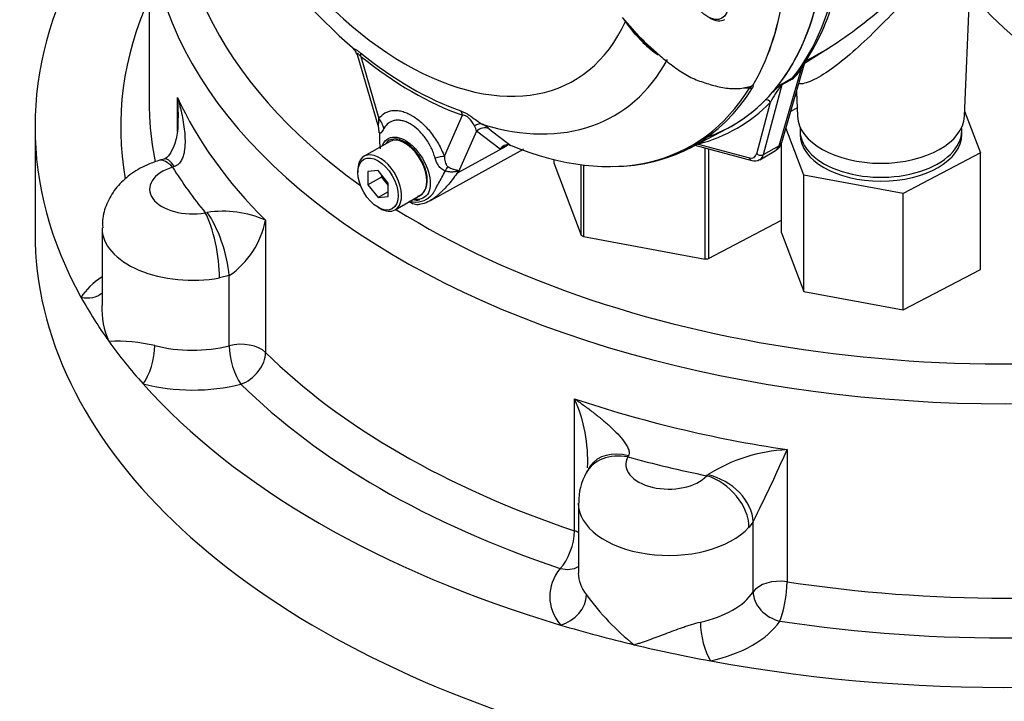
# Paper-space layout 'Sheet1' of a CAD drawing. Units: millimetres. Extents: x 0 to 4752, y 0 to 3360.
# Drawn here: x 3052 to 3190, y 2672 to 2768 of the extents above; entities that cross this region are included whole.
import ezdxf

# ---------------------------------------------------------------- set-up
doc = ezdxf.new("R2010")
doc.units = ezdxf.units.MM
doc.header["$LTSCALE"] = 8
for name, color, linetype in [('tangent', 7, 'Continuous'), ('TSH-1', 7, 'Continuous'), ('visible', 7, 'Continuous')]:
    doc.layers.add(name, color=color, linetype=linetype)

# ---------------------------------------------------------------- blocks, each defined once
blk = doc.blocks.new('SE5')
at = {"layer": 'tangent', "color": 7, "linetype": 'Continuous'}
for p, q in [((3137.23, 2767.36), (3137.1, 2767.57)), ((3100.12, 2762.48), (3102.68, 2753.76)), ((3162.05, 2761.21), (3161.87, 2760.77)), ((3158.74, 2749.97), (3161.87, 2760.77)), ((3159.27, 2758.7), (3160.68, 2759.52)), ((3159.15, 2758.47), (3156.54, 2748.7)), ((3160.57, 2759.29), (3159.15, 2758.47)), ((3074.45, 2751.95), (3074.45, 2756.72)), ((3155.61, 2748.83), (3157.54, 2756.05)), ((3111.84, 2748.48), (3114.4, 2754.24)), ((3116.36, 2752), (3113.78, 2746.21)), ((3119.66, 2749.47), (3116.36, 2752)), ((3113.78, 2746.21), (3120.52, 2749.92)), ((3120.52, 2749.92), (3119.66, 2749.47)), ((3147.4, 2750.19), (3154.61, 2748.26)), ((3158.74, 2749.97), (3156.54, 2748.7)), ((3073.99, 2747.04), (3073.77, 2746.95)), ((3078.34, 2740.58), (3078.6, 2740.62)), ((3086.79, 2739.52), (3086.79, 2721.01)), ((3081.7, 2731.78), (3080.35, 2731.46)), ((3081.7, 2721.96), (3081.7, 2731.78)), ((3130.08, 2696.02), (3130.08, 2714.53)), ((3159.87, 2707.4), (3159.87, 2688.9)), ((3137.62, 2706.54), (3137.56, 2706.38)), ((3148.61, 2703.74), (3148.74, 2703.88)), ((3155.11, 2697.31), (3154.52, 2696.52)), ((3155.11, 2687.49), (3155.11, 2697.31))]:
    blk.add_line(p, q, dxfattribs=at)
for centre, radius, start, end in [((3167.16, 2792.64), 39.16, 223.646, 226.0777), ((3157.9, 2762.95), 4.53, 306.1038, 331.2965), ((3158.32, 2762.52), 3.82, 308.3112, 321.08), ((3172.37, 2748.34), 16.71, 142.9117, 152.5382), ((3169.74, 2745.3), 17.02, 129.1997, 135.6876), ((3332.97, 2530.15), 287.07, 127.2345, 127.3053), ((3160.39, 2757.57), 1.59, 134.7877, 147.8946), ((3154.38, 2764.46), 6.41, 264.8118, 271.8151), ((3114.52, 2751.74), 1.85, 7.8182, 33.173), ((3113.85, 2747), 6.84, 51.7476, 60.7146), ((3154.81, 2797.47), 58.17, 230.8419, 234.6816), ((3105.21, 2742.75), 9.24, 21.9434, 22.5884), ((3092.39, 2751.67), 22.07, 345.6747, 346.1028), ((3107.8, 2745.23), 3.15, 263.9043, 320.6669), ((3108.32, 2748.05), 6.02, 256.2412, 261.8368), ((3080.86, 2726.33), 14.46, 65.7795, 98.9926), ((3074.65, 2741.95), 12.38, 304.7127, 348.6837), ((3074.6, 2727.07), 10.75, 177.1211, 204.7328), ((3065.89, 2698.55), 24.04, 77.0372, 92.5138), ((3110.84, 2705.89), 21.09, 357.2105, 24.1841), ((3161.05, 2684.34), 23.09, 92.9384, 122.2196), ((2949.15, 2800.48), 230.36, 333.3928, 336.1696), ((3160.81, 2708.14), 35.89, 215.9591, 231.4366)]:
    blk.add_arc(centre, radius, start, end, dxfattribs=at)
for centre, major_axis, ratio, start_param, end_param in [((3106.32, 2800.13), (-23.69, 41.03), 0.57735, 1.181276, 3.531113), ((3190.48, 2786.37), (-116, 0), 0.57735, 6.141817, 6.960567), ((3122.47, 2809.45), (31.96, -55.36), 0.57735, 0.222227, 0.618087), ((3190.48, 2783.1), (-120, 0), 0.57735, 0.145592, 1.970347), ((3190.48, 2752.62), (124, 0), 0.57735, 2.886905, 3.243953), ((3098.94, 2761.8), (1.04, 1.3), 0.456234, 5.577165, 6.059931), ((3107.26, 2800.67), (26.4, -45.72), 0.57735, 5.305291, 5.690283), ((3108.39, 2801.32), (-27.23, 47.16), 0.57735, 2.586869, 3.478871), ((3161.48, 2758.48), (-0.67, 1.15), 0.57735, 0.222227, 0.523599), ((3162.78, 2759.96), (1.13, -0.71), 0.343796, 2.691833, 3.078091), ((3159.38, 2757.97), (-0.405, 0.529), 0.011104, -0.551431, -0.178355), ((3158.7, 2758.87), (0.644, -0.173), 0.707107, 5.44882, 5.667706), ((3160.06, 2757.66), (-0.67, 1.15), 0.57735, 0.222227, 0.523599), ((3154.62, 2758.59), (0.569, -0.348), 0.778984, 5.096988, 5.846632), ((3190.48, 2774.39), (-120, 0), 0.57735, 0.257934, 0.527465), ((3120.58, 2808.36), (-32.29, 55.93), 0.57735, 2.983841, 3.299344), ((3157.07, 2755.78), (0.475, -0.468), 0.806358, 1.352177, 2.670294), ((3190.48, 2755.89), (120, 0), 0.57735, 3.167934, 3.259784), ((3113.22, 2753.56), (0.55, 1.57), 0.677139, 5.381138, 5.863904), ((3100.32, 2752.4), (2.73, -1.91), 0.788273, 0.712627, 1.217635), ((3116.55, 2751.43), (0.84, 1.44), 0.770461, 0.164117, 0.993672), ((3117.43, 2750.84), (1.06, 1.28), 0.944506, 0.305139, 1.446952), ((3121.59, 2748.77), (0.78, -1.47), 0.594965, 3.371256, 3.559196), ((3146.92, 2749.92), (-0.168, 0.645), 0.806358, 4.931008, 5.01577), ((3156.96, 2751.61), (-1.26, 2.35), 0.576954, 3.1601, 3.683699), ((3157.83, 2750.78), (-1.28, 0.37), 0.691741, 2.540764, 3.141593), ((3109.48, 2747.12), (3.11, 1.2), 0.211739, 0.631981, 1.138425), ((3154.24, 2750.05), (-1, 1.73), 0.57735, 2.617994, 3.665191), ((3156.08, 2749.11), (0.644, -0.173), 0.707107, 4.096909, 5.667706), ((3154.71, 2750.32), (-1.33, 2.31), 0.57735, 3.135443, 3.665191), ((3073.77, 2741.51), (1.92, -6.38), 0.376966, 2.468591, 3.142241), ((3074.39, 2741.69), (1.78, -6.42), 0.253931, 2.4805, 3.153654), ((3155.08, 2748.53), (0.173, 0.644), 0.707107, 2.186276, 3.142058), ((3076.54, 2743.88), (6, 0), 0.57735, 2.050693, 5.017891), ((3190.48, 2771.13), (-124, 0), 0.57735, 0.344477, 0.440921), ((3111.42, 2744.7), (1.44, 3), 0.088815, 0.721242, 0.997518), ((3115.89, 2744.02), (-3.25, -0.74), 0.923946, -1.105129, -1.074049), ((3078.34, 2735.13), (1.19, -6.56), 0.245579, 0.932797, 2.503594), ((3078.98, 2735.29), (2.01, -6.36), 0.295273, 0.895098, 2.464532), ((3190.48, 2786.37), (-116, 0), 0.57735, 0.743158, 1.942168), ((3076.54, 2738.44), (12.67, 0), 0.57735, 3.140212, 5.017891), ((3076.54, 2725.37), (-16.67, 0), 0.57735, 5.575702, 5.925548), ((3060.92, 2732.01), (-3.36, 2.17), 0.764834, 2.030486, 2.934959), ((3083.33, 2719.85), (-4, 0), 0.57735, 3.669057, 5.132551), ((3069.62, 2719.88), (1.02, 3.87), 0.338711, 3.802231, 5.373027), ((3076.54, 2728.64), (-12.67, 0), 0.57735, 1.143036, 1.990958), ((3083.33, 2719.85), (1, -3.87), 0.333056, 4.053412, 5.624208), ((3083.33, 2719.85), (2.82, 2.84), 0.705523, 4.093763, 5.66456), ((3190.48, 2755.89), (-120, 0), 0.57735, 0.527465, 1.043332), ((3076.54, 2725.37), (16.67, 0), 0.57735, 4.284628, 5.132551), ((3190.48, 2752.62), (-124, 0), 0.57735, 0.527465, 1.043332), ((3190.48, 2774.39), (-120, 0), 0.57735, 1.043332, 1.312863), ((3137.81, 2701.33), (5.45, -3.84), 0.706845, 2.062399, 3.146742), ((3137.56, 2700.94), (5.85, -3.2), 0.77869, 1.972968, 3.141658), ((3143.28, 2705.34), (6, 0), 0.57735, 2.836091, 5.803289), ((3190.48, 2771.13), (-124, 0), 0.57735, 1.129875, 1.226319), ((3148.61, 2698.3), (4.95, -4.46), 0.724267, 0.578429, 2.149225), ((3148.89, 2698.68), (5.71, -3.44), 0.72397, 0.43648, 2.005915), ((3143.28, 2699.9), (12.67, 0), 0.57735, 3.137615, 5.803289), ((3128.07, 2694.03), (-1.28, -3.79), 0.410979, 0.685818, 2.256614), ((3128.07, 2694.03), (-4, 0), 0.57735, 4.021016, 4.184924), ((3143.28, 2686.84), (16.67, 0), 0.57735, 2.721431, 3.569353), ((3128.07, 2694.03), (-3.16, 2.45), 0.74548, 2.094034, 2.867102), ((3143.28, 2690.1), (12.67, 0), 0.57735, 3.141593, 3.569353), ((3158.85, 2686.66), (-4, 0), 0.57735, 4.454455, 5.917949), ((3158.85, 2686.66), (0.6, 3.95), 0.208274, 3.773017, 5.343813), ((3190.48, 2755.89), (-120, 0), 0.57735, 1.312863, 1.82873), ((3128.12, 2686.11), (-3.14, -2.48), 0.742928, 1.04024, 2.611036), ((3143.28, 2690.1), (12.67, 0), 0.57735, 5.070026, 5.917949), ((3158.85, 2686.66), (3.33, -2.21), 0.76264, 3.609323, 5.18012), ((3190.48, 2752.62), (124, 0), 0.57735, 4.454455, 5.002759), ((3149.12, 2681.09), (-0.84, 3.91), 0.285825, 0.924186, 2.494982), ((3143.28, 2686.84), (16.67, 0), 0.57735, 5.070026, 5.917949)]:
    blk.add_ellipse(centre, major_axis=major_axis, ratio=ratio, start_param=start_param, end_param=end_param, dxfattribs=at)
for points, knots in [([(3185.63, 2775.3), (3185.64, 2775.48), (3185.62, 2775.64), (3185.47, 2776.19), (3185.18, 2776.53), (3184.27, 2776.59), (3183.86, 2776.53), (3182.83, 2776.09), (3182.19, 2775.69), (3180.84, 2774.65), (3180.17, 2774.05), (3178.84, 2772.79), (3178.21, 2772.16), (3176.33, 2770.24), (3175.16, 2769.01), (3172.87, 2766.66), (3171.76, 2765.56), (3169.59, 2763.53), (3168.52, 2762.6), (3166.49, 2760.98), (3165.53, 2760.3), (3163.75, 2759.23), (3162.95, 2758.86), (3161.98, 2758.62), (3161.69, 2758.6), (3161.48, 2758.65)], [0.1015243, 0.1015243, 0.1015243, 0.1015243, 0.125, 0.125, 0.1875, 0.1875, 0.21875, 0.21875, 0.25, 0.25, 0.28125, 0.28125, 0.3125, 0.3125, 0.375, 0.375, 0.4375, 0.4375, 0.5, 0.5, 0.5625, 0.5625, 0.625, 0.625, 0.6591522, 0.6591522, 0.6591522, 0.6591522]), ([(3099.24, 2763.36), (3099.23, 2763.37), (3099.23, 2763.37), (3099.19, 2763.41), (3099.16, 2763.44), (3099.13, 2763.5), (3099.13, 2763.52), (3099.15, 2763.54), (3099.19, 2763.54), (3099.29, 2763.5), (3099.36, 2763.47), (3099.49, 2763.4), (3099.53, 2763.37), (3099.63, 2763.31), (3099.68, 2763.27), (3099.85, 2763.15), (3099.97, 2763.06), (3100.09, 2762.96)], [0.2372546, 0.2372546, 0.2372546, 0.2372546, 0.25, 0.25, 0.375, 0.375, 0.5, 0.5, 0.625, 0.625, 0.75, 0.75, 0.8125, 0.8125, 0.875, 0.875, 1, 1, 1, 1]), ([(3100.12, 2762.48), (3100.04, 2762.58), (3099.96, 2762.67), (3099.84, 2762.78), (3099.8, 2762.82), (3099.74, 2762.87), (3099.71, 2762.89), (3099.63, 2762.92), (3099.61, 2762.9), (3099.59, 2762.84), (3099.59, 2762.8), (3099.61, 2762.74), (3099.61, 2762.74), (3099.61, 2762.74)], [0, 0, 0, 0, 0.125, 0.125, 0.1875, 0.1875, 0.25, 0.25, 0.375, 0.375, 0.5, 0.5, 0.5053546, 0.5053546, 0.5053546, 0.5053546]), ([(3154.58, 2758.04), (3154.63, 2758.08), (3154.67, 2758.11), (3154.75, 2758.16), (3154.78, 2758.19), (3154.84, 2758.24), (3154.87, 2758.26), (3154.92, 2758.31), (3154.93, 2758.32), (3154.96, 2758.36), (3154.97, 2758.38), (3154.98, 2758.4)], [0, 0, 0, 0, 0.25, 0.25, 0.5, 0.5, 0.75, 0.75, 0.875, 0.875, 1, 1, 1, 1]), ([(3154.7, 2758.21), (3154.73, 2758.22), (3154.77, 2758.24), (3154.86, 2758.28), (3154.9, 2758.32), (3154.92, 2758.35)], [0.90157737, 0.90157737, 0.90157737, 0.90157737, 0.9375, 0.9375, 1, 1, 1, 1]), ([(3155.13, 2758.48), (3155.1, 2758.45), (3155.06, 2758.41), (3155.06, 2758.38), (3155.07, 2758.38), (3155.1, 2758.36), (3155.11, 2758.33), (3155.11, 2758.25), (3155.08, 2758.17), (3155.02, 2758.08)], [0, 0, 0, 0, 0.125, 0.125, 0.25, 0.25, 0.5, 0.5, 1, 1, 1, 1]), ([(3074.45, 2756.72), (3074.51, 2756.51), (3074.57, 2756.31), (3074.69, 2755.89), (3074.74, 2755.68), (3074.9, 2755.05), (3075, 2754.63), (3075.17, 2753.79), (3075.24, 2753.36), (3075.37, 2752.52), (3075.42, 2752.09), (3075.49, 2751.25), (3075.51, 2750.82), (3075.49, 2749.98), (3075.46, 2749.56), (3075.36, 2748.94), (3075.31, 2748.73), (3075.18, 2748.32), (3075.1, 2748.12), (3074.9, 2747.74), (3074.77, 2747.56), (3074.52, 2747.32), (3074.43, 2747.25), (3074.22, 2747.12), (3074.11, 2747.07), (3073.99, 2747.04)], [0, 0, 0, 0, 0.0625, 0.0625, 0.125, 0.125, 0.25, 0.25, 0.375, 0.375, 0.5, 0.5, 0.625, 0.625, 0.75, 0.75, 0.8125, 0.8125, 0.875, 0.875, 0.9375, 0.9375, 0.96875, 0.96875, 1, 1, 1, 1]), ([(3074.58, 2753.86), (3074.58, 2754.32), (3074.57, 2754.77), (3074.54, 2755.48), (3074.53, 2755.73), (3074.49, 2756.22), (3074.47, 2756.47), (3074.45, 2756.72)], [0.7614397, 0.7614397, 0.7614397, 0.7614397, 0.875, 0.875, 0.9375, 0.9375, 1, 1, 1, 1]), ([(3102.68, 2753.76), (3102.91, 2754.09), (3103.19, 2754.36), (3103.68, 2754.65), (3103.85, 2754.72), (3104.22, 2754.84), (3104.41, 2754.88), (3104.81, 2754.92), (3105.01, 2754.92), (3105.34, 2754.89), (3105.44, 2754.88), (3105.66, 2754.84), (3105.77, 2754.82), (3106.11, 2754.73), (3106.33, 2754.65), (3106.68, 2754.51), (3106.79, 2754.45), (3107.02, 2754.34), (3107.14, 2754.28), (3107.72, 2753.94), (3108.18, 2753.61), (3108.85, 2753.01), (3109.07, 2752.79), (3109.5, 2752.34), (3109.7, 2752.1), (3110.1, 2751.6), (3110.3, 2751.34), (3110.66, 2750.8), (3110.84, 2750.52), (3111.16, 2749.95), (3111.31, 2749.67), (3111.59, 2749.08), (3111.72, 2748.78), (3111.84, 2748.48)], [0, 0, 0, 0, 0.125, 0.125, 0.1875, 0.1875, 0.25, 0.25, 0.3125, 0.3125, 0.34375, 0.34375, 0.375, 0.375, 0.4375, 0.4375, 0.46875, 0.46875, 0.5, 0.5, 0.625, 0.625, 0.6875, 0.6875, 0.75, 0.75, 0.8125, 0.8125, 0.875, 0.875, 0.9375, 0.9375, 1, 1, 1, 1]), ([(3114.16, 2754.84), (3114.28, 2754.8), (3114.41, 2754.74), (3114.61, 2754.65), (3114.68, 2754.62), (3114.83, 2754.54), (3114.9, 2754.5), (3115.11, 2754.38), (3115.26, 2754.28), (3115.55, 2754.09), (3115.69, 2753.99), (3116.1, 2753.7), (3116.35, 2753.52), (3116.8, 2753.2), (3117, 2753.07), (3117.19, 2752.96)], [0, 0, 0, 0, 0.125, 0.125, 0.1875, 0.1875, 0.25, 0.25, 0.375, 0.375, 0.5, 0.5, 0.75, 0.75, 1, 1, 1, 1]), ([(3116.07, 2752.76), (3115.92, 2752.99), (3115.75, 2753.26), (3115.43, 2753.66), (3115.36, 2753.74), (3115.19, 2753.91), (3115.09, 2753.99), (3114.88, 2754.13), (3114.77, 2754.18), (3114.57, 2754.23), (3114.48, 2754.24), (3114.4, 2754.24)], [0, 0, 0, 0, 0.5, 0.5, 0.625, 0.625, 0.75, 0.75, 0.875, 0.875, 1, 1, 1, 1]), ([(3102.59, 2752.67), (3102.6, 2752.67), (3102.61, 2752.69), (3102.62, 2752.74), (3102.62, 2752.78), (3102.63, 2752.9), (3102.64, 2753), (3102.66, 2753.3), (3102.67, 2753.52), (3102.68, 2753.76)], [0, 0, 0, 0, 0.125, 0.125, 0.25, 0.25, 0.5, 0.5, 1, 1, 1, 1]), ([(3110.55, 2748.22), (3110.48, 2748.47), (3110.4, 2748.72), (3110.21, 2749.21), (3110.11, 2749.45), (3109.88, 2749.93), (3109.75, 2750.16), (3109.47, 2750.62), (3109.33, 2750.84), (3109.02, 2751.26), (3108.86, 2751.46), (3108.52, 2751.84), (3108.35, 2752.02), (3107.81, 2752.52), (3107.44, 2752.8), (3106.97, 2753.07), (3106.87, 2753.12), (3106.68, 2753.21), (3106.59, 2753.25), (3106.31, 2753.37), (3106.13, 2753.43), (3105.76, 2753.51), (3105.58, 2753.53), (3105.24, 2753.55), (3105.07, 2753.54), (3104.75, 2753.48), (3104.59, 2753.44), (3104.3, 2753.31), (3104.16, 2753.23), (3103.77, 2752.94), (3103.55, 2752.68), (3103.38, 2752.36)], [0, 0, 0, 0, 0.0625, 0.0625, 0.125, 0.125, 0.1875, 0.1875, 0.25, 0.25, 0.3125, 0.3125, 0.375, 0.375, 0.5, 0.5, 0.53125, 0.53125, 0.5625, 0.5625, 0.625, 0.625, 0.6875, 0.6875, 0.75, 0.75, 0.8125, 0.8125, 0.875, 0.875, 1, 1, 1, 1]), ([(3103.38, 2752.36), (3103.24, 2752.12), (3103.12, 2751.92), (3102.98, 2751.77), (3102.95, 2751.74), (3102.9, 2751.71), (3102.88, 2751.7), (3102.83, 2751.7), (3102.81, 2751.7), (3102.77, 2751.73), (3102.75, 2751.76), (3102.73, 2751.79)], [0, 0, 0, 0, 0.5, 0.5, 0.625, 0.625, 0.75, 0.75, 0.875, 0.875, 1, 1, 1, 1]), ([(3103.19, 2750.03), (3103.36, 2750.49), (3103.66, 2750.83), (3104.7, 2751.33), (3105.59, 2751.2), (3106.5, 2750.63)], [0.8009678, 0.8009678, 0.8009678, 0.8009678, 0.875, 0.875, 1, 1, 1, 1]), ([(3108.92, 2743.41), (3109.23, 2743.76), (3109.42, 2744.28), (3109.48, 2745.53), (3109.35, 2746.25), (3108.83, 2747.69), (3108.43, 2748.4), (3107.49, 2749.6), (3106.94, 2750.11), (3105.81, 2750.78), (3105.26, 2750.94), (3104.3, 2750.87), (3103.91, 2750.66), (3103.63, 2750.29)], [0, 0, 0, 0, 0.125, 0.125, 0.25, 0.25, 0.375, 0.375, 0.5, 0.5, 0.625, 0.625, 0.7451721, 0.7451721, 0.7451721, 0.7451721]), ([(3106.5, 2750.63), (3106.95, 2750.35), (3107.39, 2749.97), (3108.21, 2749.07), (3108.58, 2748.55), (3109.5, 2746.9), (3109.85, 2745.67), (3109.85, 2744.17), (3109.77, 2743.74), (3109.44, 2743.04), (3109.18, 2742.79), (3108.5, 2742.46), (3108.08, 2742.39), (3107.58, 2742.45), (3107.55, 2742.46), (3107.51, 2742.46)], [0, 0, 0, 0, 0.0625, 0.0625, 0.125, 0.125, 0.25, 0.25, 0.3125, 0.3125, 0.375, 0.375, 0.4375, 0.4375, 0.4423041, 0.4423041, 0.4423041, 0.4423041]), ([(3111.84, 2748.48), (3111.85, 2748.22), (3111.88, 2747.97), (3111.98, 2747.6), (3112.02, 2747.48), (3112.1, 2747.3), (3112.13, 2747.24), (3112.22, 2747.13), (3112.27, 2747.08), (3112.33, 2747.04)], [0, 0, 0, 0, 0.5, 0.5, 0.75, 0.75, 0.875, 0.875, 1, 1, 1, 1]), ([(3111.98, 2746.44), (3111.88, 2746.47), (3111.79, 2746.51), (3111.61, 2746.61), (3111.53, 2746.66), (3111.37, 2746.79), (3111.3, 2746.85), (3111.16, 2747), (3111.09, 2747.08), (3110.92, 2747.32), (3110.83, 2747.49), (3110.67, 2747.84), (3110.6, 2748.03), (3110.55, 2748.22)], [0, 0, 0, 0, 0.125, 0.125, 0.25, 0.25, 0.375, 0.375, 0.5, 0.5, 0.75, 0.75, 1, 1, 1, 1]), ([(3113.74, 2746.3), (3113.54, 2746), (3113.33, 2745.7), (3112.9, 2745.13), (3112.68, 2744.85), (3112.22, 2744.33), (3111.99, 2744.08), (3111.65, 2743.73), (3111.54, 2743.62), (3111.38, 2743.47), (3111.33, 2743.42), (3111.23, 2743.32), (3111.18, 2743.28), (3111.03, 2743.14), (3110.94, 2743.05), (3110.74, 2742.89), (3110.64, 2742.81), (3110.42, 2742.64), (3110.3, 2742.56), (3110.18, 2742.48)], [0, 0, 0, 0, 0.125, 0.125, 0.25, 0.25, 0.375, 0.375, 0.4375, 0.4375, 0.46875, 0.46875, 0.5, 0.5, 0.5625, 0.5625, 0.625, 0.625, 0.7072446, 0.7072446, 0.7072446, 0.7072446]), ([(3110.24, 2743.23), (3110.25, 2743.25), (3110.26, 2743.28), (3110.29, 2743.33), (3110.33, 2743.41), (3110.37, 2743.49), (3110.46, 2743.66), (3110.52, 2743.77), (3110.72, 2744.14), (3110.87, 2744.41), (3111.18, 2744.96), (3111.34, 2745.24), (3111.66, 2745.83), (3111.82, 2746.13), (3111.98, 2746.44)], [0, 0, 0, 0, 0.03125, 0.03125, 0.0625, 0.125, 0.125, 0.25, 0.25, 0.5, 0.5, 0.75, 0.75, 1, 1, 1, 1]), ([(3113.74, 2746.3), (3113.75, 2746.33), (3113.75, 2746.35), (3113.73, 2746.38), (3113.71, 2746.38), (3113.65, 2746.37), (3113.62, 2746.37), (3113.55, 2746.35), (3113.51, 2746.35), (3113.33, 2746.31), (3113.17, 2746.29), (3112.84, 2746.27), (3112.67, 2746.28), (3112.32, 2746.33), (3112.15, 2746.38), (3111.98, 2746.44)], [0, 0, 0, 0, 0.0625, 0.0625, 0.125, 0.125, 0.1875, 0.1875, 0.25, 0.25, 0.5, 0.5, 0.75, 0.75, 1, 1, 1, 1]), ([(3112.33, 2747.04), (3112.5, 2746.94), (3112.67, 2746.86), (3112.91, 2746.75), (3112.99, 2746.72), (3113.14, 2746.67), (3113.22, 2746.65), (3113.37, 2746.61), (3113.44, 2746.59), (3113.57, 2746.57), (3113.63, 2746.55), (3113.73, 2746.53), (3113.78, 2746.51), (3113.82, 2746.48), (3113.83, 2746.46), (3113.83, 2746.42), (3113.83, 2746.39), (3113.82, 2746.37)], [0, 0, 0, 0, 0.25, 0.25, 0.375, 0.375, 0.5, 0.5, 0.625, 0.625, 0.75, 0.75, 0.875, 0.875, 0.9375, 0.9375, 1, 1, 1, 1]), ([(3130.08, 2714.53), (3130.29, 2714.38), (3130.5, 2714.24), (3130.91, 2713.95), (3131.12, 2713.8), (3131.73, 2713.36), (3132.13, 2713.06), (3132.93, 2712.45), (3133.32, 2712.14), (3134.09, 2711.5), (3134.46, 2711.18), (3135.2, 2710.53), (3135.55, 2710.19), (3136.22, 2709.51), (3136.54, 2709.16), (3136.98, 2708.61), (3137.12, 2708.42), (3137.36, 2708.04), (3137.47, 2707.85), (3137.65, 2707.46), (3137.71, 2707.26), (3137.74, 2706.98), (3137.74, 2706.88), (3137.7, 2706.7), (3137.67, 2706.62), (3137.62, 2706.54)], [0, 0, 0, 0, 0.0625, 0.0625, 0.125, 0.125, 0.25, 0.25, 0.375, 0.375, 0.5, 0.5, 0.625, 0.625, 0.75, 0.75, 0.8125, 0.8125, 0.875, 0.875, 0.9375, 0.9375, 0.96875, 0.96875, 1, 1, 1, 1]), ([(3138.44, 2680.08), (3138.61, 2680.13), (3138.78, 2680.18), (3139.13, 2680.29), (3139.31, 2680.35), (3139.84, 2680.53), (3140.2, 2680.65), (3140.93, 2680.91), (3141.3, 2681.05), (3142.06, 2681.33), (3142.45, 2681.47), (3143.23, 2681.77), (3143.62, 2681.92), (3144.42, 2682.22), (3144.83, 2682.37), (3145.44, 2682.58), (3145.65, 2682.65), (3146.06, 2682.79), (3146.27, 2682.86), (3146.89, 2683.05), (3147.3, 2683.16), (3147.72, 2683.25)], [0, 0, 0, 0, 0.0625, 0.0625, 0.125, 0.125, 0.25, 0.25, 0.375, 0.375, 0.5, 0.5, 0.625, 0.625, 0.75, 0.75, 0.8125, 0.8125, 0.875, 0.875, 1, 1, 1, 1])]:
    blk.add_open_spline(points, degree=3, knots=knots, dxfattribs=at)
blk.add_open_spline([(3120.79, 2750.07), (3120.7, 2750.02), (3120.61, 2749.97), (3120.52, 2749.92)], degree=3, dxfattribs=at)
at = {"layer": 'visible', "color": 7, "linetype": 'Continuous'}
for p, q in [((3070.48, 2783.1), (3070.48, 2755.89)), ((3184.72, 2754.1), (3185.62, 2775.18)), ((3136.77, 2767.94), (3138.83, 2765.61)), ((3138.59, 2765.57), (3137.23, 2767.36)), ((3139.68, 2764.43), (3138.59, 2765.57)), ((3138.69, 2765.55), (3139.85, 2764.37)), ((3162.33, 2761.52), (3166.1, 2763.91)), ((3099.61, 2762.73), (3102.53, 2752.83)), ((3159.11, 2750.41), (3162.37, 2761.64)), ((3161.2, 2756.95), (3160.97, 2756.84)), ((3161.17, 2757.52), (3161.32, 2754.1)), ((3160.38, 2754.79), (3161.27, 2755.26)), ((3184.75, 2754.81), (3186.95, 2748.97)), ((3054.48, 2752.62), (3054.48, 2737.79)), ((3146.13, 2749.59), (3151.38, 2752.33)), ((3162.2, 2745.86), (3159.71, 2752.47)), ((3161.69, 2752.09), (3161.69, 2751.54)), ((3184.35, 2751.54), (3184.35, 2752.09)), ((3104.15, 2750.53), (3100.61, 2748.49)), ((3120.99, 2750.06), (3121.18, 2750.01)), ((3146.95, 2750.02), (3154.91, 2747.89)), ((3159.09, 2737.78), (3159.09, 2750.35)), ((3109.98, 2742.36), (3122.5, 2749.24)), ((3148.39, 2734.1), (3148.39, 2749.63)), ((3148.88, 2749.5), (3148.88, 2734.16)), ((3156.05, 2748.01), (3158.24, 2749.28)), ((3186.95, 2748.97), (3176.13, 2743.29)), ((3186.95, 2732.64), (3186.95, 2748.97)), ((3127.2, 2748.02), (3127.2, 2747.55)), ((3127.2, 2747.55), (3131, 2737.45)), ((3131, 2737.45), (3131, 2747.31)), ((3131.34, 2747.27), (3131.34, 2737.24)), ((3099.72, 2746.51), (3099.72, 2746.24)), ((3102.55, 2746.49), (3101.13, 2746.36)), ((3101.13, 2746.36), (3101.13, 2744.48)), ((3103.96, 2744.73), (3102.55, 2746.49)), ((3103.02, 2745.9), (3103.02, 2745.57)), ((3176.13, 2743.29), (3162.2, 2745.86)), ((3162.2, 2729.53), (3162.2, 2745.86)), ((3103.02, 2745.57), (3101.13, 2744.48)), ((3101.13, 2744.48), (3102.55, 2742.72)), ((3103.02, 2745.57), (3103.96, 2744.39)), ((3103.96, 2742.84), (3103.96, 2744.73)), ((3103.96, 2743.53), (3102.55, 2742.72)), ((3104.95, 2740.99), (3108.48, 2743.03)), ((3176.13, 2726.96), (3176.13, 2743.29)), ((3102.55, 2742.72), (3103.96, 2742.84)), ((3102.55, 2741.34), (3102.78, 2741.2)), ((3148.88, 2734.16), (3159.09, 2739.52)), ((3063.87, 2738.44), (3063.87, 2727.58)), ((3159.09, 2737.78), (3162.2, 2729.53)), ((3131.34, 2737.24), (3148.39, 2734.1)), ((3176.13, 2726.96), (3186.95, 2732.64)), ((3162.2, 2729.53), (3176.13, 2726.96)), ((3130.62, 2699.9), (3130.62, 2690.1))]:
    blk.add_line(p, q, dxfattribs=at)
for centre, radius, start, end in [((3156.76, 2829.46), 87.56, 198.2075, 229.0048), ((3137.77, 2778.23), 29.65, 323.4249, 344.6955), ((3155.34, 2781.02), 22.69, 216.8562, 222.8052), ((3147.82, 2772.34), 11.36, 224.1464, 238.1509), ((3153.26, 2778.09), 19.14, 225.5346, 233.3915), ((3098.44, 2762.48), 1.18, 11.9209, 45.9622), ((3158.32, 2762.52), 3.82, 321.08, 322.659), ((3153.78, 2759.81), 1.86, 308.0416, 310.6111), ((3155.2, 2758.63), 0.167, 241.7186, 245.9266), ((3126.84, 2752.1), 24.11, 180.7244, 181.8738), ((3113.32, 2751.13), 10.58, 179.0157, 188.5791), ((3120.75, 2748.82), 1.27, 78.9981, 149.1608), ((3121.01, 2748.43), 1.7, 116.7698, 142.1375), ((3157.55, 2750.77), 1.6, 299.943, 347.1181), ((3076.14, 2735.19), 13.4, 103.8869, 108.6618), ((3155.32, 2749.18), 1.36, 252.3928, 301.2578), ((3107.49, 2744.69), 1.92, 289.2334, 318.2424), ((3108.09, 2743.57), 1.82, 228.6058, 279.4166), ((3107.71, 2746.03), 4.3, 277.3549, 305.7835), ((3137.3, 2701.63), 6.09, 140.0723, 155.8842), ((3138.6, 2700.22), 7.92, 150.3363, 181.8668)]:
    blk.add_arc(centre, radius, start, end, dxfattribs=at)
for centre, major_axis, ratio, start_param, end_param in [((3190.48, 2752.62), (136, 0), 0.57735, 2.832555, 3.45063), ((3120.22, 2808.15), (-31.97, 55.38), 0.57735, 3.116297, 3.761728), ((3120.22, 2808.15), (31.96, -55.36), 0.57735, 0.186793, 0.619555), ((3114.9, 2805.08), (31.84, -55.15), 0.57735, 0.31894, 0.617833), ((3114.92, 2805.09), (31.84, -55.15), 0.57735, 0.318523, 0.617862), ((3274.84, 2797.27), (100, 0), 0.57735, 3.606599, 3.866997), ((3148.98, 2771.41), (2.17, -3.75), 0.57735, 5.497787, 6.283185), ((3136.76, 2767.09), (-0.558, -0.365), 0.079657, -3.759328, -3.635672), ((3138.23, 2765.2), (-0.496, -0.445), 0.062373, 2.745283, 3.82218), ((3139.16, 2766), (0.484, 0.458), 0.12465, 2.742814, 3.845881), ((3139.39, 2764.01), (-0.458, -0.485), 0.186769, 3.637082, 3.855676), ((3140.31, 2764.84), (0.464, 0.478), 0.154446, 3.019624, 3.854939), ((3107.12, 2800.59), (26.01, -45.05), 0.57735, 5.305291, 5.690283), ((3114.78, 2805.01), (-31.75, 54.99), 0.57735, 2.499231, 3.445894), ((3115.1, 2805.2), (-31.84, 55.16), 0.57735, 2.823965, 3.445894), ((3190.48, 2755.89), (120, 0), 0.57735, 3.141593, 3.167934), ((3120.22, 2808.15), (-31.97, 55.37), 0.57735, 3.015133, 3.299344), ((3173.02, 2754.27), (-11.71, 0), 0.57735, 0.024695, 3.116897), ((3099.45, 2751.61), (2.37, 2.34), 0.964522, 5.541074, 5.815984), ((3173.02, 2752.09), (11.33, 0), 0.57735, 3.075561, 6.283185), ((3173.02, 2751.54), (11.33, 0), 0.57735, 3.141593, 6.283185), ((3173.02, 2752.09), (11.33, 0), 0.57735, 0, 0.066032), ((3106.32, 2746.78), (2.17, -3.75), 0.57735, 0.230359, 3.141593), ((3102.78, 2744.74), (2.17, -3.75), 0.57735, 0, 3.926991), ((3113.15, 2765.7), (-9.47, 16.39), 0.57735, 3.12925, 3.176657), ((3106.32, 2746.78), (-2.17, 3.75), 0.57735, 3.141593, 3.371952), ((3102.78, 2744.74), (2.17, -3.75), 0.57735, 5.497787, 6.283185), ((3190.48, 2737.79), (136, 0), 0.57735, 3.141593, 5.303541), ((3144.74, 2744.47), (-18.33, 0), 0.57735, 0.72425, 0.751377), ((3144.74, 2744.47), (18.33, 0), 0.57735, -1.370145, -1.343018), ((3190.48, 2752.62), (-136, 0), 0.57735, 0.309037, 0.392699), ((3190.48, 2752.62), (-136, 0), 0.57735, 0.392699, 0.476361), ((3190.48, 2752.62), (-136, 0), 0.57735, 0.476361, 1.094435), ((3190.48, 2752.62), (-136, 0), 0.57735, 1.094435, 1.178097), ((3190.48, 2752.62), (-136, 0), 0.57735, 1.178097, 1.261759), ((3190.48, 2752.62), (136, 0), 0.57735, 4.403352, 5.105088)]:
    blk.add_ellipse(centre, major_axis=major_axis, ratio=ratio, start_param=start_param, end_param=end_param, dxfattribs=at)
for centre in [(3148.74, 2771.28), (3102.55, 2744.6)]:
    blk.add_ellipse(centre, major_axis=(-2, 3.46), ratio=0.57735, dxfattribs=at)
for points, knots in [([(3162.52, 2761.91), (3162.78, 2762.03), (3163.04, 2762.16), (3164.59, 2762.95), (3165.99, 2763.8), (3168.83, 2765.76), (3170.29, 2766.86), (3173.3, 2769.28), (3174.82, 2770.57), (3177.19, 2772.59), (3177.98, 2773.26), (3179.59, 2774.59), (3180.39, 2775.23), (3181.96, 2776.38), (3182.7, 2776.87), (3183.44, 2777.29), (3183.52, 2777.34), (3183.59, 2777.38)], [0.4873107, 0.4873107, 0.4873107, 0.4873107, 0.5, 0.5, 0.5625, 0.5625, 0.625, 0.625, 0.6875, 0.6875, 0.71875, 0.71875, 0.75, 0.75, 0.78125, 0.78125, 0.7849011, 0.7849011, 0.7849011, 0.7849011]), ([(3140, 2764.43), (3140.55, 2763.91), (3141.1, 2763.4), (3142.24, 2762.42), (3142.81, 2761.95), (3143.69, 2761.27), (3143.99, 2761.05), (3144.59, 2760.62), (3144.89, 2760.41), (3145.51, 2760.01), (3145.82, 2759.82), (3146.47, 2759.48), (3146.8, 2759.34), (3147.45, 2759.08), (3147.78, 2758.97), (3148.44, 2758.74), (3148.77, 2758.63), (3149.43, 2758.44), (3149.76, 2758.35), (3150.43, 2758.2), (3150.76, 2758.13), (3151.76, 2757.97), (3152.42, 2757.93), (3153.38, 2757.99), (3153.7, 2758.03), (3154.32, 2758.16), (3154.63, 2758.25), (3154.92, 2758.35)], [0, 0, 0, 0, 0.125, 0.125, 0.25, 0.25, 0.3125, 0.3125, 0.375, 0.375, 0.4375, 0.4375, 0.5, 0.5, 0.5625, 0.5625, 0.625, 0.625, 0.6875, 0.6875, 0.75, 0.75, 0.875, 0.875, 0.9375, 0.9375, 1, 1, 1, 1]), ([(3153.95, 2758.1), (3154.04, 2758.1), (3154.13, 2758.11), (3154.29, 2758.13), (3154.35, 2758.13), (3154.49, 2758.16), (3154.55, 2758.17), (3154.64, 2758.19), (3154.67, 2758.2), (3154.7, 2758.21)], [0.6606827, 0.6606827, 0.6606827, 0.6606827, 0.75, 0.75, 0.8125, 0.8125, 0.875, 0.875, 0.9015774, 0.9015774, 0.9015774, 0.9015774]), ([(3154.98, 2758.4), (3155.01, 2758.42), (3155.03, 2758.44), (3155.07, 2758.46), (3155.08, 2758.47), (3155.1, 2758.48), (3155.12, 2758.48), (3155.12, 2758.48)], [0, 0, 0, 0, 0.5, 0.5, 0.75, 0.75, 1, 1, 1, 1]), ([(3074.5, 2753.86), (3074.52, 2753.16), (3074.53, 2751.88), (3074.05, 2750.04), (3073.43, 2748.82), (3072.91, 2748.27), (3072.72, 2748.14), (3072.63, 2748.13), (3072.61, 2748.12)], [0, 0, 0, 0, 0.260445, 0.563849, 0.779238, 0.875358, 0.973301, 1, 1, 1, 1]), ([(3071.85, 2747.89), (3071.21, 2747.68), (3069.85, 2747.21), (3067.76, 2745.99), (3065.9, 2744.24), (3064.61, 2742.18), (3063.91, 2740.14), (3063.95, 2738.96), (3063.97, 2738.46)], [0, 0, 0, 0, 0.135525, 0.341105, 0.532585, 0.715756, 0.895696, 1, 1, 1, 1]), ([(3107.41, 2742.44), (3107.74, 2742.35), (3108.1, 2742.31), (3108.37, 2742.42), (3108.39, 2742.43)], [0.4731007, 0.4731007, 0.4731007, 0.4731007, 0.9636935, 1, 1, 1, 1]), ([(3110.18, 2742.48), (3110.11, 2742.44), (3110.05, 2742.4), (3109.96, 2742.35), (3109.93, 2742.33), (3109.91, 2742.32)], [0.70724461, 0.70724461, 0.70724461, 0.70724461, 0.75, 0.75, 0.76783937, 0.76783937, 0.76783937, 0.76783937])]:
    blk.add_open_spline(points, degree=3, knots=knots, dxfattribs=at)
blk.add_open_spline([(3132.06, 2704.86), (3132.06, 2704.77), (3132.06, 2704.7), (3132.06, 2704.65)], degree=3, dxfattribs=at)

psp = doc.layouts.new('Sheet1')

# ---------------------------------------------------------------- block references
at = {"layer": 'TSH-1'}
psp.add_blockref('SE5', (0, 0), dxfattribs=at)

doc.saveas('drawing.dxf')
